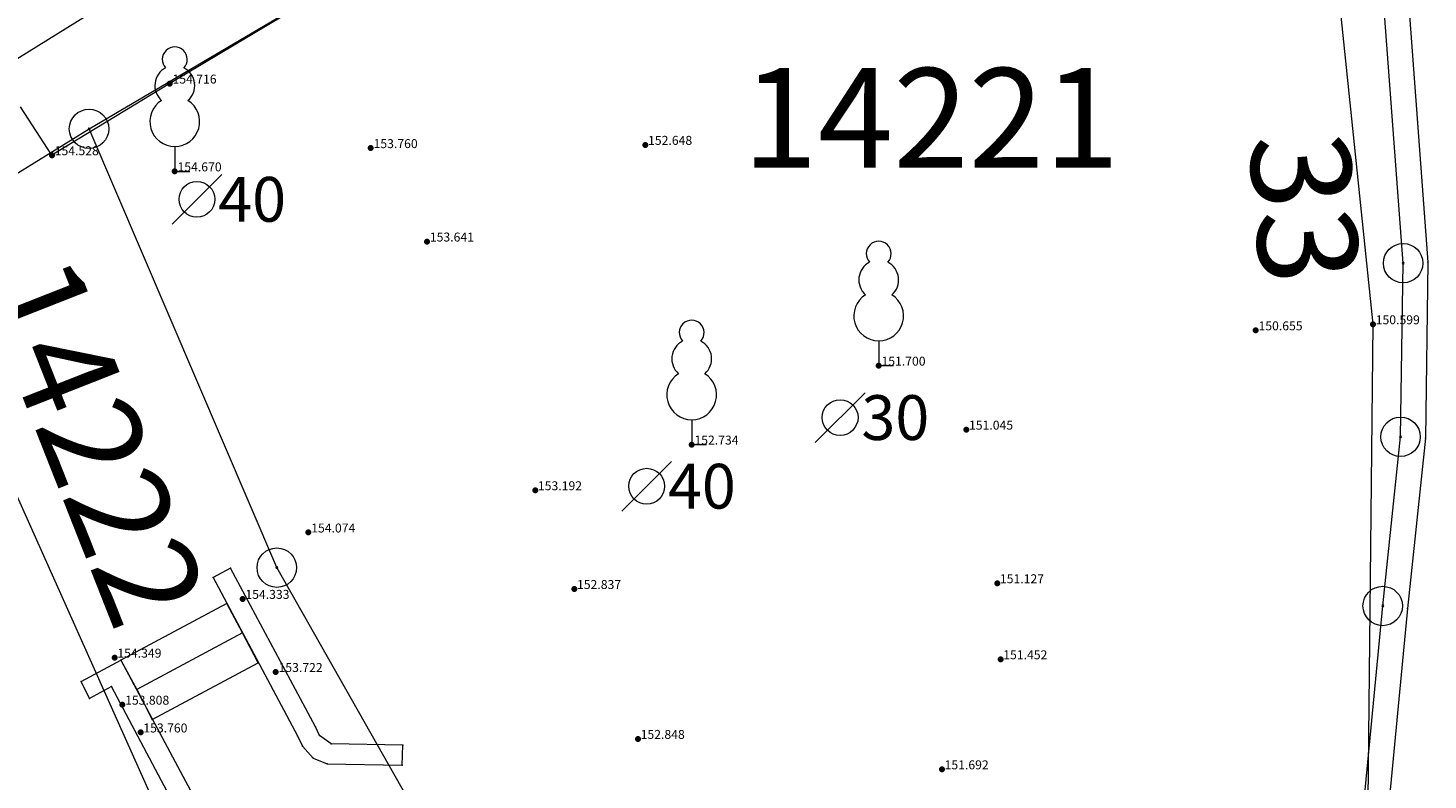
# Model space of a CAD drawing. Units: metres. Extents: x 648875 to 649177, y 239629 to 239833.
# Drawn here: x 649080 to 649108, y 239743 to 239758 of the extents above; entities that cross this region are included whole.
import ezdxf
from ezdxf.enums import TextEntityAlignment as Align

# ---------------------------------------------------------------- set-up
doc = ezdxf.new("R2010")
doc.units = ezdxf.units.M
doc.header["$MEASUREMENT"] = 0
doc.linetypes.add('DGN Style 1', pattern=[0.06, 0, -0.06])
for name, color, linetype, lineweight in [('01 támfal', 120, 'Continuous', 0), ('07 növényzet', 3, 'DGN Style 1', 13), ('60 koordinátás pont', 4, 'Continuous', 0), ('62 magasság', 1, 'Continuous', 0), ('Földrészlet határ', 3, 'Continuous', 0), ('Helyrajziszám', 3, 'Continuous', 0), ('Házszám', 120, 'Continuous', 0), ('Középület_ közintézmény', 134, 'Continuous', 0), ('Lépcső közterületen', 120, 'Continuous', 0), ('PONTOK', 1, 'Continuous', 0), ('Támfal', 136, 'Continuous', 0)]:
    doc.layers.add(name, color=color, linetype=linetype, lineweight=lineweight)
doc.styles.add('Alap', font='arial.ttf', dxfattribs={"height": 0.9})
doc.styles.add('Helyrajzi szám (jogerős)', font='Arial CE.shx', dxfattribs={"oblique": 15, "height": 2})
doc.styles.add('Házszám', font='Arial CE.shx', dxfattribs={"height": 2})
doc.styles.add('Style-@Arial Unicode MS', font='txt')

# ---------------------------------------------------------------- blocks, each defined once
blk = doc.blocks.new('falomb')
at = {"layer": '07 növényzet', "color": 3, "linetype": 'Continuous', "lineweight": 0}
blk.add_polyline3d([(0, 0.5, 0), (0, 0, 0), (0.3, 0, 0)], dxfattribs=at)
for centre, radius, start, end in [((0, 2.25), 0.25, 317.1411, 222.8589), ((0, 1.724), 0.4, 117.2674, 228.6076), ((0, 1.724), 0.4, 311.3924, 62.7326), ((0, 1), 0.5, 121.9359, 58.0641)]:
    blk.add_arc(centre, radius, start, end, dxfattribs=at)
blk = doc.blocks.new('faatm1_4')
at = {"layer": '07 növényzet', "linetype": 'Continuous', "lineweight": 0}
blk.add_line((0.5, 0.5), (-0.5, -0.5), dxfattribs=at)
blk.add_circle((0, 0), 0.36, dxfattribs=at)
at = {"layer": '07 növényzet', "linetype": 'Continuous', "lineweight": 0, "style": 'Style-@Arial Unicode MS'}
blk.add_text('40', height=0.9, dxfattribs=at).set_placement((1.109, 0), align=Align.MIDDLE_CENTER)
blk = doc.blocks.new('faatm1_1')
at = {"layer": '07 növényzet', "linetype": 'Continuous', "lineweight": 0}
blk.add_line((0.5, 0.5), (-0.5, -0.5), dxfattribs=at)
blk.add_circle((0, 0), 0.36, dxfattribs=at)
at = {"layer": '07 növényzet', "linetype": 'Continuous', "lineweight": 0, "style": 'Style-@Arial Unicode MS'}
blk.add_text('30', height=0.9, dxfattribs=at).set_placement((1.109, 0), align=Align.MIDDLE_CENTER)
blk = doc.blocks.new('nullkor')
at = {"layer": 'Földrészlet határ', "color": 3, "linetype": 'Continuous'}
for p, q in [((0.02, 0.02), (-0.02, -0.02)), ((-0.02, 0.02), (0.02, -0.02))]:
    blk.add_line(p, q, dxfattribs=at)
blk.add_circle((0, 0), 0.396, dxfattribs=at)

msp = doc.modelspace()

# ---------------------------------------------------------------- linework, layer by layer
at = {"layer": '01 támfal'}
msp.add_line((649080.796, 239755.32, 154.528), (649080.167, 239756.295, 154.528), dxfattribs=at)
for points in [[(649091.61, 239801.286, 148.703), (649095.309, 239793.574, 149.01), (649099.925, 239782.803, 149.399), (649103.02, 239774.544, 149.739), (649103.304, 239773.467, 149.776), (649106.163, 239763.088, 150.184), (649107.325, 239751.922, 150.599), (649107.21, 239741.086, 151.039), (649106.337, 239734.846, 149.022)], [(649070.357, 239790.128, 151.974), (649078.427, 239778.624, 151.827), (649084.466, 239769.612, 151.839), (649088.986, 239763.156, 152.044), (649089.368, 239763.302, 152.049), (649090.749, 239761.279, 152.303), (649085.469, 239758.134, 154.02), (649083.161, 239756.76, 154.716), (649080.796, 239755.32, 154.528)]]:
    msp.add_polyline3d(points, dxfattribs=at)
at = {"layer": '60 koordinátás pont', "color": 4, "linetype": 'Continuous', "lineweight": 80}
for p in [(649083.161, 239756.76, 154.716), (649087.199, 239755.463, 153.76), (649092.712, 239755.528, 152.648), (649080.796, 239755.32, 154.528), (649083.262, 239754.995, 154.67), (649088.33, 239753.585, 153.641), (649104.971, 239751.8, 150.655), (649107.325, 239751.922, 150.599), (649097.399, 239751.09, 151.7), (649099.157, 239749.804, 151.045), (649093.643, 239749.504, 152.734), (649090.5, 239748.586, 153.192), (649085.947, 239747.737, 154.074), (649099.778, 239746.717, 151.127), (649084.625, 239746.403, 154.333), (649091.285, 239746.601, 152.837), (649082.054, 239745.222, 154.349), (649099.845, 239745.189, 151.452), (649085.291, 239744.933, 153.722), (649082.21, 239744.276, 153.808), (649082.576, 239743.718, 153.76), (649092.563, 239743.588, 152.848), (649098.667, 239742.977, 151.692)]:
    msp.add_point(p, dxfattribs=at)
at = {"layer": 'Földrészlet határ', "color": 3, "linetype": 'Continuous'}
for p, q in [((649081.54, 239755.85), (649090.69, 239761.25)), ((649107.93, 239753.15), (649107.54, 239758.34)), ((649077.82, 239753.55), (649081.54, 239755.85)), ((649085.31, 239747.03), (649081.54, 239755.85)), ((649085.06, 239737.36), (649077.82, 239753.55)), ((649107.88, 239749.66), (649107.93, 239753.15)), ((649107.52, 239746.26), (649107.88, 239749.66)), ((649088.51, 239741.39), (649085.31, 239747.03)), ((649105.65, 239726.73), (649107.52, 239746.26))]:
    msp.add_line(p, q, dxfattribs=at)
at = {"layer": 'Középület_ közintézmény', "color": 134, "linetype": 'Continuous'}
msp.add_line((649082.21, 239758.57), (649075.42, 239754.35), dxfattribs=at)
at = {"layer": 'Lépcső közterületen', "color": 120, "linetype": 'Continuous'}
for p, q in [((649084.31, 239746.31), (649082.18, 239745.17)), ((649084.62, 239745.72), (649084.31, 239746.31)), ((649084.62, 239745.72), (649082.5, 239744.58)), ((649084.94, 239745.12), (649084.62, 239745.72)), ((649082.18, 239745.17), (649082.5, 239744.58)), ((649082.81, 239743.98), (649084.94, 239745.12)), ((649082.5, 239744.58), (649082.81, 239743.98))]:
    msp.add_line(p, q, dxfattribs=at)
at = {"layer": 'PONTOK', "color": 1}
for p in [(649081.54, 239755.85), (649104.91, 239755.17), (649107.93, 239753.15), (649108.43, 239753.17), (649107.88, 239749.66), (649108.38, 239749.63), (649084.38, 239747.02), (649085.31, 239747.03), (649084.03, 239746.83), (649084.31, 239746.31), (649107.52, 239746.26), (649108.02, 239746.21), (649084.62, 239745.72), (649082.18, 239745.17), (649084.94, 239745.12), (649081.38, 239744.74), (649081.99, 239744.64), (649082.5, 239744.58), (649081.55, 239744.4), (649082.81, 239743.98), (649085.73, 239743.65), (649086.09, 239743.83), (649086.17, 239743.66), (649085.83, 239743.44), (649086.4, 239743.49), (649087.84, 239743.46), (649086.04, 239743.2), (649086.32, 239743.09), (649087.83, 239743.06)]:
    msp.add_point(p, dxfattribs=at)
at = {"layer": 'Támfal', "color": 136, "linetype": 'Continuous'}
for p, q in [((649107.93, 239753.15), (649107.54, 239758.34)), ((649108.04, 239758.4), (649108.43, 239753.17)), ((649107.88, 239749.66), (649107.93, 239753.15)), ((649108.43, 239753.17), (649108.38, 239749.63)), ((649107.52, 239746.26), (649107.88, 239749.66)), ((649108.38, 239749.63), (649108.02, 239746.21)), ((649084.38, 239747.02), (649084.03, 239746.83)), ((649086.09, 239743.83), (649084.38, 239747.02)), ((649084.03, 239746.83), (649085.73, 239743.65)), ((649105.65, 239726.73), (649107.52, 239746.26)), ((649108.02, 239746.21), (649106.15, 239726.68)), ((649081.38, 239744.74), (649082.18, 239745.17)), ((649082.18, 239745.17), (649083.58, 239742.55)), ((649081.55, 239744.4), (649081.38, 239744.74)), ((649081.99, 239744.64), (649081.55, 239744.4)), ((649083.17, 239742.42), (649081.99, 239744.64)), ((649085.73, 239743.65), (649085.83, 239743.44)), ((649086.17, 239743.66), (649086.09, 239743.83)), ((649086.4, 239743.49), (649086.17, 239743.66)), ((649085.83, 239743.44), (649086.04, 239743.2)), ((649087.84, 239743.46), (649086.4, 239743.49)), ((649087.83, 239743.06), (649087.84, 239743.46)), ((649086.04, 239743.2), (649086.32, 239743.09)), ((649086.32, 239743.09), (649087.83, 239743.06))]:
    msp.add_line(p, q, dxfattribs=at)

# ---------------------------------------------------------------- block references
at = {"layer": '07 növényzet', "color": 3, "linetype": 'Continuous', "lineweight": 0}
for p in [(649083.262, 239754.995, 154.67), (649097.399, 239751.09, 151.7), (649093.643, 239749.504, 152.734)]:
    msp.add_blockref('falomb', p, dxfattribs=at)
at = {"layer": '07 növényzet', "linetype": 'Continuous', "lineweight": 0}
for name, p in [('faatm1_4', (649083.707, 239754.433, 84.26)), ('faatm1_1', (649096.624, 239750.046, 84.26)), ('faatm1_4', (649092.739, 239748.667, 84.26))]:
    msp.add_blockref(name, p, dxfattribs=at)
at = {"layer": 'Földrészlet határ', "color": 3, "linetype": 'Continuous'}
for p in [(649081.54, 239755.85), (649107.93, 239753.15), (649107.88, 239749.66), (649085.31, 239747.03), (649107.52, 239746.26)]:
    msp.add_blockref('nullkor', p, dxfattribs=at)

# ---------------------------------------------------------------- texts
at = {"layer": '62 magasság', "linetype": 'Continuous', "lineweight": 0, "style": 'Alap'}
for s, p in [(' 154.716', (649083.161, 239756.76, 154.716)), (' 152.648', (649092.712, 239755.528, 152.648)), (' 154.528', (649080.796, 239755.32, 154.528)), (' 153.760', (649087.199, 239755.463, 153.76)), (' 154.670', (649083.262, 239754.995, 154.67)), (' 153.641', (649088.33, 239753.585, 153.641)), (' 150.599', (649107.325, 239751.922, 150.599)), (' 150.655', (649104.971, 239751.8, 150.655)), (' 151.700', (649097.399, 239751.09, 151.7)), (' 151.045', (649099.157, 239749.804, 151.045)), (' 152.734', (649093.643, 239749.504, 152.734)), (' 153.192', (649090.5, 239748.586, 153.192)), (' 154.074', (649085.947, 239747.737, 154.074)), (' 152.837', (649091.285, 239746.601, 152.837)), (' 151.127', (649099.778, 239746.717, 151.127)), (' 154.333', (649084.625, 239746.403, 154.333)), (' 154.349', (649082.054, 239745.222, 154.349)), (' 151.452', (649099.845, 239745.189, 151.452)), (' 153.722', (649085.291, 239744.933, 153.722)), (' 153.808', (649082.21, 239744.276, 153.808)), (' 153.760', (649082.576, 239743.718, 153.76)), (' 152.848', (649092.563, 239743.588, 152.848)), (' 151.692', (649098.667, 239742.977, 151.692))]:
    msp.add_text(s, height=0.18, dxfattribs=at).set_placement(p)
at = {"layer": 'Helyrajziszám', "color": 3, "linetype": 'Continuous', "insert": (649094.662, 239754.446), "char_height": 2, "attachment_point": 7, "line_spacing_factor": 0.6, "style": 'Helyrajzi szám (jogerős)'}
msp.add_mtext('14221', dxfattribs=at)
at = {"layer": 'Helyrajziszám', "color": 3, "linetype": 'Continuous', "insert": (649078.73, 239752.493), "char_height": 2, "attachment_point": 7, "rotation": 291.5, "line_spacing_factor": 0.6, "style": 'Helyrajzi szám (jogerős)'}
msp.add_mtext('14222', dxfattribs=at)
at = {"layer": 'Házszám', "color": 120, "linetype": 'Continuous', "insert": (649104.204, 239755.632), "char_height": 2, "attachment_point": 7, "rotation": 274.8308, "line_spacing_factor": 0.6, "style": 'Házszám'}
msp.add_mtext('33', dxfattribs=at)

doc.saveas('drawing.dxf')
